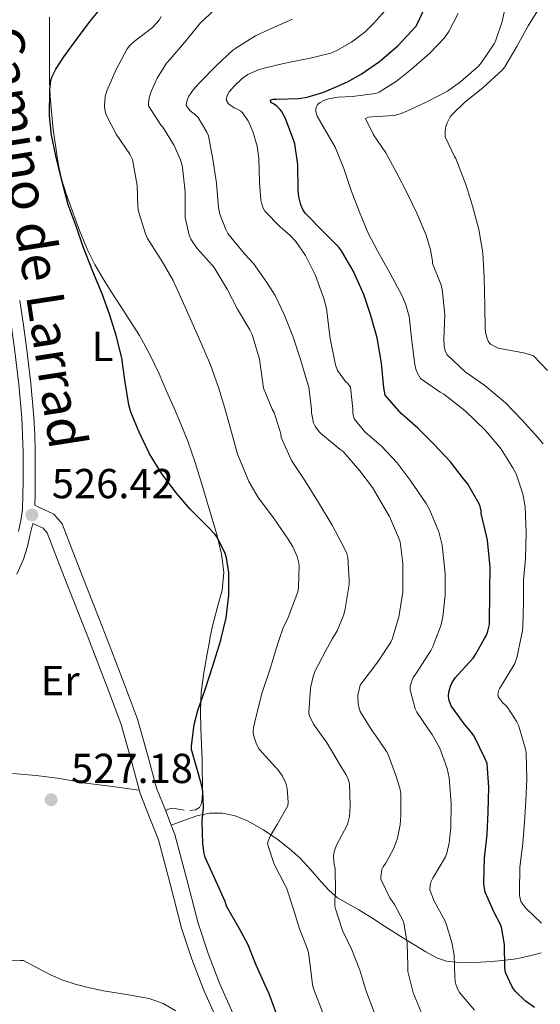
# Model space of a CAD drawing. Units: metres. Extents: x 559872 to 566759, y 4705557 to 4710245.
# Drawn here: x 561679 to 561803, y 4708019 to 4708254 of the extents above; entities that cross this region are included whole.
import ezdxf
from ezdxf.enums import TextEntityAlignment as Align

# ---------------------------------------------------------------- set-up
doc = ezdxf.new("R2010")
doc.units = ezdxf.units.M
doc.header["$MEASUREMENT"] = 0
doc.linetypes.add('DGN Style 3', pattern=[120.21534, 85.8681, -34.34724])
for name, color, linetype, lineweight in [('Nivel 21', 7, 'Continuous', 0), ('Nivel 36', 7, 'Continuous', 0), ('Nivel 37', 7, 'Continuous', 0), ('Nivel 4', 7, 'Continuous', 0), ('Nivel 41', 7, 'Continuous', 0), ('Nivel 44', 7, 'Continuous', 0), ('Nivel 5', 7, 'Continuous', 0), ('Nivel 7', 7, 'Continuous', 0)]:
    doc.layers.add(name, color=color, linetype=linetype, lineweight=lineweight)
doc.styles.add('Style-Arial', font='txt')
doc.styles.add('Style-Arial Narrow', font='txt')
doc.styles.add('Style-Helvetica-Narrow-Oblique', font='txt')

# ---------------------------------------------------------------- blocks, each defined once
blk = doc.blocks.new('5PATER')
at = {"layer": 'Nivel 7', "linetype": 'Continuous', "lineweight": 0}
h = blk.add_hatch(color=51, dxfattribs=at)
edge = h.paths.add_edge_path()
edge.add_ellipse((0, 0), major_axis=(-1.1, -1.11), ratio=0.999422, start_angle=0, end_angle=360)

msp = doc.modelspace()

# ---------------------------------------------------------------- linework, layer by layer
at = {"layer": 'Nivel 21', "color": 7, "linetype": 'Continuous', "lineweight": 0}
for points in [[(561663.89, 4708259.23, 528.08), (561665.13, 4708253.77, 527.9), (561666.27, 4708248.28, 527.81), (561667.26, 4708242.69, 527.81), (561668.14, 4708237.08, 527.8), (561669.79, 4708224.85, 527.7), (561671.5, 4708212.62, 527.6), (561672.8, 4708204.74, 527.52), (561674.09, 4708196.86, 527.43), (561674.9, 4708191.69, 527.49), (561675.69, 4708186.52, 527.54), (561676.57, 4708180.62, 527.34), (561677.42, 4708174.71, 527.11), (561678.36, 4708166.8, 526.98), (561679.02, 4708158.86, 526.84)], [(561679.02, 4708158.86, 526.84), (561679.25, 4708154.77, 526.69), (561679.36, 4708150.68, 526.55), (561679.37, 4708147.2, 526.46), (561679.36, 4708143.72, 526.4), (561679.33, 4708140.33, 526.37), (561679.23, 4708136.94, 526.36), (561678.85, 4708134.3, 526.36), (561678.25, 4708131.69, 526.36)], [(561725.77, 4708014.82, 528.52), (561722.54, 4708022.15, 528.04), (561719.73, 4708029.43, 527.62), (561717.29, 4708036.84, 527.28), (561714.52, 4708047.42, 526.93), (561711.75, 4708057.99, 526.68), (561709.56, 4708063.51, 526.57), (561707.35, 4708069.02, 526.48), (561705.14, 4708077.3, 526.38), (561702.79, 4708085.55, 526.28), (561699.79, 4708093.64, 526.14), (561696.7, 4708101.71, 526.02), (561694.98, 4708106.08, 526.03), (561693.31, 4708110.35, 526.04), (561689.92, 4708119, 526.1), (561687.51, 4708125.19, 526.1), (561685.1, 4708131.39, 526.1), (561684.17, 4708132.46, 526.1), (561681.66, 4708133.63, 526.21)]]:
    msp.add_polyline3d(points, dxfattribs=at)
at = {"layer": 'Nivel 21', "color": 7, "linetype": 'DGN Style 3', "lineweight": 0}
for points in [[(561714.8, 4708061.5, 526.64), (561713.4, 4708065.04, 526.57), (561711.28, 4708070.32, 526.48), (561709.12, 4708078.4, 526.38), (561706.72, 4708086.83, 526.28), (561703.65, 4708095.1, 526.14), (561700.55, 4708103.2, 526.02), (561699.42, 4708106.08, 526.03), (561697.15, 4708111.86, 526.04), (561693.76, 4708120.5, 526.1), (561691.35, 4708126.69, 526.1), (561688.69, 4708133.55, 526.1), (561686.71, 4708135.83, 526.1), (561683.3, 4708137.42, 526.21), (561682.14, 4708137.96, 526.36), (561682.22, 4708140.28, 526.37), (561682.24, 4708143.71, 526.4), (561682.25, 4708147.2, 526.46), (561682.24, 4708150.73, 526.55), (561682.13, 4708154.89, 526.69), (561681.9, 4708159.06, 526.84), (561681.23, 4708167.09, 526.98), (561680.28, 4708175.09, 527.11), (561679.43, 4708181.04, 527.34), (561678.54, 4708186.95, 527.54)], [(561681.66, 4708133.63, 526.21), (561681.07, 4708131.07, 526.36), (561680.43, 4708128.1, 526.36), (561679.46, 4708125.06, 526.36), (561677.86, 4708121.5, 526.32)], [(561714.8, 4708061.5, 526.64), (561717.86, 4708062.62, 525.93), (561720.92, 4708063.74, 525.22), (561723.97, 4708064.38, 524.49), (561727.07, 4708064.33, 523.7), (561730.12, 4708063.71, 522.82), (561733.08, 4708062.49, 521.94), (561736.85, 4708060.33, 520.93), (561740.38, 4708057.93, 519.94), (561743.13, 4708055.84, 518.92), (561745.69, 4708053.56, 517.88), (561748.2, 4708050.79, 517.21), (561750.7, 4708047.96, 516.47), (561752.56, 4708045.91, 515.6), (561754.59, 4708044.07, 514.69), (561757.12, 4708042.63, 513.67), (561759.72, 4708041.26, 512.68), (561762.8, 4708039.3, 511.7), (561765.88, 4708037.34, 510.87), (561769.37, 4708035.13, 510.05), (561772.86, 4708032.92, 509.25), (561775.7, 4708031.19, 508.29), (561778.52, 4708029.69, 506.93), (561780.67, 4708028.95, 505.18), (561782.95, 4708028.73, 503.49), (561785.88, 4708028.67, 502.24), (561788.81, 4708028.73, 501), (561791.43, 4708028.86, 499.87), (561794.06, 4708029.08, 498.76), (561797.33, 4708029.55, 497.66), (561800.63, 4708030.2, 496.72), (561803.33, 4708030.93, 495.83)], [(561729.54, 4708016.49, 528.52), (561726.35, 4708023.73, 528.04), (561723.62, 4708030.81, 527.62), (561721.25, 4708038.01, 527.28), (561718.51, 4708048.47, 526.93), (561715.68, 4708059.28, 526.68), (561714.8, 4708061.5, 526.64)]]:
    msp.add_polyline3d(points, dxfattribs=at)
at = {"layer": 'Nivel 36', "color": 92, "linetype": 'Continuous', "lineweight": 0}
for points in [[(561685.68, 4708254.68, 526.98), (561685.68, 4708250.86, 527.02), (561685.68, 4708247.02, 527.08), (561685.68, 4708243.17, 526.62), (561685.69, 4708239.32, 526.2), (561685.83, 4708235.7, 526.32), (561686.12, 4708232.09, 526.39), (561686.59, 4708227.77, 525.99), (561687.16, 4708223.47, 525.59), (561687.75, 4708219.7, 525.3), (561688.56, 4708215.96, 525.11), (561689.73, 4708212.15, 525.08), (561691.08, 4708208.41, 525.08), (561692.86, 4708203.69, 524.97), (561694.8, 4708199.05, 524.84), (561696.54, 4708195.49, 524.67), (561698.52, 4708192.06, 524.52), (561700.54, 4708188.89, 524.55), (561702.56, 4708185.72, 524.61), (561704.88, 4708182.12, 524.45), (561707.2, 4708178.51, 524.32), (561709.72, 4708174.03, 524.32), (561711.9, 4708169.37, 524.32), (561713.7, 4708165.26, 524.32), (561715.47, 4708161.15, 524.32), (561717.15, 4708157.22, 524.32), (561718.76, 4708153.27, 524.32), (561720.54, 4708148.16, 524.32), (561722.14, 4708142.99, 524.32), (561723.28, 4708139.27, 524.32), (561724.4, 4708135.55, 524.32), (561725.69, 4708130.94, 524.4), (561726.86, 4708126.3, 524.48), (561727.38, 4708121.97, 524.48), (561726.97, 4708117.64, 524.48), (561725.82, 4708113.38, 524.48), (561724.67, 4708109.11, 524.48), (561724.07, 4708106.08, 524.5), (561724.02, 4708105.78, 524.5), (561723.4, 4708102.44, 524.52), (561722.63, 4708097.87, 524.52), (561722.01, 4708093.27, 524.53), (561721.79, 4708088.87, 524.54), (561721.87, 4708084.47, 524.55), (561722.08, 4708080.78, 524.56), (561722.23, 4708077.08, 524.58), (561722.24, 4708074.47, 524.67), (561722.25, 4708071.85, 524.77), (561722.25, 4708070.57, 524.77), (561722.25, 4708069.29, 524.74), (561722.22, 4708067.97, 524.69), (561722.07, 4708066.65, 524.64), (561721.56, 4708065.68, 524.62), (561720.62, 4708065.11, 524.61), (561719.25, 4708064.99, 524.76)], [(561676.79, 4708073.82, 527.46), (561682.48, 4708073.33, 527.38), (561688.15, 4708072.65, 527.27), (561691.26, 4708072.05, 527.19), (561694.36, 4708071.5, 527.08), (561700.74, 4708070.68, 526.77), (561707.13, 4708069.87, 526.47)], [(561717.88, 4708065.08, 524.98), (561716.1, 4708065.41, 524.73), (561715.27, 4708065.54, 524.67), (561714.63, 4708065.48, 525.01), (561714.02, 4708065.25, 525.79), (561713.4, 4708065.01, 526.57)]]:
    msp.add_polyline3d(points, dxfattribs=at)
at = {"layer": 'Nivel 4', "color": 30, "linetype": 'Continuous', "lineweight": 30, "flags": 128}
for points, elevation in [([(561740.39, 4708015.29), (561738.23, 4708021.16), (561737.69, 4708022.36), (561735.14, 4708027.99), (561733.16, 4708033.03), (561731.11, 4708036.67), (561728.07, 4708042.12), (561727.72, 4708043.24), (561725.5, 4708048.17), (561722.92, 4708053.72), (561722.67, 4708054.7), (561722.36, 4708056.99), (561722.19, 4708062.47), (561722.49, 4708065.77), (561722.38, 4708069.47), (561722.2, 4708070.6), (561721.23, 4708073.99), (561719.69, 4708079.56), (561719.69, 4708080.33), (561720.33, 4708085.51), (561721.21, 4708088.91), (561722.99, 4708094.15), (561724.67, 4708099.37), (561726.64, 4708105.67), (561726.73, 4708106.08), (561727.95, 4708111.07), (561728.6, 4708116.46), (561728.59, 4708121.79), (561728.01, 4708125.4), (561727.69, 4708126.44), (561725.88, 4708130.14), (561725.29, 4708130.95), (561723.47, 4708132.91), (561719.34, 4708137.03), (561716.06, 4708140.84), (561712.57, 4708145.47), (561709.63, 4708150.25), (561707.1, 4708155.47), (561705.15, 4708160.25), (561704.7, 4708161.95), (561703.74, 4708167.87), (561702.97, 4708173.18), (561701.63, 4708178.51), (561700.08, 4708183.37), (561698.3, 4708188.54), (561696.06, 4708193.85), (561693.76, 4708199.77), (561692.03, 4708204.67), (561690.17, 4708209.8), (561688.44, 4708216.28), (561687.23, 4708221.48), (561686.12, 4708226.46), (561685.71, 4708231.1), (561685.74, 4708237.35), (561686.03, 4708239.5), (561686.25, 4708240.28), (561687.18, 4708242.23), (561689.07, 4708245.19), (561692.4, 4708249.64), (561695.44, 4708253.67), (561698.99, 4708257.98)], 525), ([(561801.75, 4708017.85), (561799.59, 4708019.4), (561797.13, 4708021.77), (561796.42, 4708022.82), (561794.79, 4708026.25), (561794.66, 4708027.4), (561794.55, 4708032.97), (561793.82, 4708037.06), (561793.53, 4708037.85), (561792.2, 4708040.41), (561789.93, 4708045.43), (561789.67, 4708046.78), (561789.63, 4708047.7), (561789.77, 4708053.58), (561790.38, 4708059.21), (561790.63, 4708064.7), (561790.81, 4708070.49), (561790.39, 4708076.22), (561789.88, 4708077.51), (561787.29, 4708082.76), (561786.7, 4708083.66), (561784.94, 4708085.69), (561781.79, 4708090.01), (561781.31, 4708091.27), (561781.16, 4708092.25), (561781.21, 4708093.26), (561781.64, 4708094.73), (561782.06, 4708095.61), (561782.84, 4708096.79), (561783.47, 4708097.51), (561787.02, 4708101.42), (561787.64, 4708102.31), (561789.78, 4708106.07), (561790.24, 4708106.87), (561790.6, 4708107.83), (561790.96, 4708109.43), (561791, 4708110.57), (561791.05, 4708116.42), (561791.07, 4708117.54), (561791.12, 4708123.14), (561790.52, 4708129.59), (561790.27, 4708130.65), (561788.97, 4708135.98), (561788.97, 4708136.63), (561788.7, 4708137.7), (561788.46, 4708138.31), (561785.74, 4708143.13), (561784.78, 4708144.28), (561781.66, 4708148.31), (561777.68, 4708152.58), (561773.85, 4708156.42), (561769.85, 4708159.9), (561766.04, 4708164.25), (561765.71, 4708166.02), (561765.13, 4708171.93), (561764.11, 4708177.98), (561762.51, 4708183.56), (561760.88, 4708188.34), (561758.38, 4708193.98), (561755.56, 4708198.76), (561754.8, 4708199.74), (561751.16, 4708203.4), (561746.94, 4708207.7), (561746.4, 4708208.52), (561745.82, 4708209.8), (561745.34, 4708211.7), (561745.21, 4708213.22), (561745.1, 4708219.4), (561744.38, 4708224.39), (561744.16, 4708225.11), (561742.14, 4708230.46), (561741.2, 4708232.17), (561740.89, 4708232.58), (561740.06, 4708233.37), (561739.26, 4708233.93), (561738.62, 4708234.23), (561738.57, 4708234.81), (561739.16, 4708235.03), (561740, 4708235.07), (561745.34, 4708235.18), (561747.37, 4708235.51), (561751.33, 4708236.74), (561757.01, 4708239.16), (561760.27, 4708241.05), (561764.67, 4708244.06), (561769.05, 4708247.78), (561773.31, 4708252.46), (561773.92, 4708253.43), (561776.25, 4708258.55)], 500)]:
    msp.add_lwpolyline(points, dxfattribs=dict(at, elevation=elevation))
at = {"layer": 'Nivel 5', "color": 30, "linetype": 'Continuous', "lineweight": 0, "flags": 128}
for points, elevation in [([(561795.1, 4708258.76), (561793.97, 4708253.64), (561792.48, 4708249.18), (561792.05, 4708248.28), (561789.07, 4708243.82), (561788.32, 4708242.92), (561784.06, 4708239.18), (561780.89, 4708236.97), (561775.66, 4708234.23), (561770.59, 4708231.93), (561769.61, 4708231.53), (561768.16, 4708231.14), (561762.83, 4708230.82), (561762.01, 4708230.74), (561761.28, 4708230.41), (561763.21, 4708226.52), (561766.19, 4708222.25), (561768.78, 4708217.32), (561771.26, 4708212.58), (561773.6, 4708207.82), (561775.79, 4708202.5), (561776.88, 4708199.05), (561777.34, 4708196.33), (561777.36, 4708195.78), (561779.36, 4708190.82), (561779.68, 4708189.64), (561780.25, 4708183.46), (561780.03, 4708177.67), (561780.11, 4708175.96), (561780.35, 4708174.92), (561780.76, 4708173.98), (561785.18, 4708169.85), (561789.85, 4708166.6), (561794.83, 4708162.44), (561798.76, 4708158.34), (561802.51, 4708154.17), (561803.82, 4708152.63)], 490), ([(561757.42, 4708120.07), (561757.08, 4708125.5), (561756.81, 4708126.46), (561756.22, 4708127.78), (561753.28, 4708133.22), (561750.03, 4708138.65), (561746.75, 4708143.85), (561743.56, 4708148.68), (561741.13, 4708154.19), (561741, 4708155.02), (561739.42, 4708160.15), (561738.99, 4708160.92), (561736.88, 4708165.99), (561736.65, 4708167.67), (561735.9, 4708172.86), (561734.14, 4708178.79), (561733.63, 4708179.93), (561730.65, 4708184.86), (561728.22, 4708189.66), (561725.1, 4708194.78), (561724.6, 4708195.35), (561720.99, 4708199.31), (561719.52, 4708201.56), (561719.08, 4708202.57), (561718.12, 4708206.79), (561718.12, 4708207.77), (561718.12, 4708212.87), (561717.48, 4708218.75), (561717.23, 4708219.75), (561716.97, 4708220.71), (561715.52, 4708223.95), (561712.78, 4708228.36), (561712.4, 4708228.76), (561709.36, 4708233.48), (561709.36, 4708234.2), (561709.52, 4708235.31), (561710, 4708236.87), (561711.45, 4708240.07), (561713.66, 4708243.63), (561714.53, 4708244.65), (561717.97, 4708248.57), (561721.85, 4708253.34), (561725.2, 4708256.41)], 515), ([(561761.16, 4708155.5), (561758.62, 4708158.6), (561758.3, 4708159.99), (561758.25, 4708160.98), (561757.69, 4708166.23), (561757.04, 4708167.05), (561756.49, 4708167.56), (561754.6, 4708170.2), (561754.14, 4708171.5), (561752.8, 4708177.83), (561752.72, 4708179.03), (561751.96, 4708185.03), (561751.32, 4708187.4), (561749.34, 4708192.92), (561746.96, 4708197.67), (561744.6, 4708201.03), (561743.29, 4708202.46), (561740.84, 4708204.51), (561737.24, 4708208.3), (561736.83, 4708209), (561736.54, 4708209.74), (561736.28, 4708210.97), (561735.95, 4708215.11), (561735.8, 4708220.92), (561735.34, 4708223.85), (561734.35, 4708227.29), (561733.23, 4708229.85), (561731.9, 4708231.77), (561731.44, 4708232.15), (561730.72, 4708232.59), (561729.85, 4708232.97), (561728.51, 4708233.91), (561727.98, 4708234.92), (561728.17, 4708235.91), (561728.7, 4708236.78), (561729.84, 4708238.17), (561731.79, 4708240.01), (561733.17, 4708240.91), (561735.66, 4708242.03), (561736.73, 4708242.35), (561741.69, 4708243.56), (561748.06, 4708244.86), (561752.96, 4708246.06), (561754.45, 4708246.66), (561757.98, 4708248.71), (561761.18, 4708251.16), (561763.18, 4708253.14), (561766.81, 4708257.11)], 505), ([(561799.48, 4708137.62), (561798.96, 4708140.68), (561797.32, 4708145.51), (561796.54, 4708146.87), (561793.76, 4708151.38), (561793.18, 4708152.09), (561789.93, 4708155.94), (561785.13, 4708160.54), (561780.04, 4708164.5), (561779.13, 4708164.98), (561774.48, 4708168.26), (561773.72, 4708169.56), (561773.36, 4708170.52), (561773.12, 4708171.58), (561772.41, 4708177.29), (561771.72, 4708183.11), (561770.97, 4708185.91), (561770.04, 4708188.02), (561767.2, 4708193.38), (561764.2, 4708198.79), (561761.85, 4708203.21), (561759.82, 4708208.07), (561757.88, 4708213.24), (561756.12, 4708218.44), (561754.03, 4708223.54), (561752.4, 4708226.42), (561749.74, 4708231.02), (561749.44, 4708232.12), (561749.42, 4708232.81), (561749.82, 4708233.75), (561750.41, 4708234.26), (561751.2, 4708234.66), (561752.44, 4708235.1), (561754.68, 4708235.5), (561758.14, 4708235.67), (561763.74, 4708236.38), (561764.59, 4708236.76), (561768.73, 4708239.34), (561772.27, 4708242.2), (561776.65, 4708246.04), (561780.22, 4708249.69), (561781.26, 4708251.19), (561783.49, 4708255.53)], 495), ([(561803.29, 4708257.46), (561800.21, 4708252.57), (561797.5, 4708247.64), (561794.64, 4708242.81), (561794.01, 4708241.99), (561789.42, 4708237.88), (561784.97, 4708234.25), (561782.25, 4708231.64), (561781.58, 4708230.79), (561780.8, 4708229.43), (561780.48, 4708228.5), (561780.32, 4708227.54), (561780.36, 4708226.04), (561782.6, 4708221.32), (561782.88, 4708220.84), (561785.28, 4708214.68), (561786.91, 4708209.51), (561788.4, 4708203.91), (561789.37, 4708198.33), (561789.69, 4708192.31), (561789.88, 4708185.67), (561789.9, 4708180.31), (561790, 4708179.29), (561790.38, 4708177.83), (561790.76, 4708177.05), (561791.24, 4708176.49), (561792.22, 4708175.88), (561793.05, 4708175.54), (561799.07, 4708174.38), (561800.57, 4708174.02), (561801.47, 4708173.69), (561804.81, 4708170.21)], 485), ([(561730.7, 4708150.19), (561729.2, 4708155.47), (561727.64, 4708161.15), (561726.11, 4708166.09), (561724.19, 4708171.53), (561721.93, 4708176.87), (561719.82, 4708181.61), (561717.4, 4708186.89), (561715.26, 4708191.66), (561712.65, 4708196.22), (561709.15, 4708201.77), (561708.64, 4708202.87), (561706.99, 4708208.23), (561706.83, 4708209.42), (561706.68, 4708214.43), (561705.53, 4708220.65), (561704.91, 4708221.87), (561701.66, 4708226.65), (561699.24, 4708231.31), (561698.92, 4708232.54), (561698.83, 4708233.43), (561698.99, 4708235.8), (561699.45, 4708237.19), (561701.53, 4708241.99), (561704.27, 4708247.11), (561704.89, 4708247.87), (561705.93, 4708248.84), (561710.32, 4708252.2), (561711.9, 4708253.96), (561712.4, 4708254.78)], 520), ([(561765.77, 4708137.45), (561762.97, 4708142.17), (561759.95, 4708146.17), (561755.93, 4708150.81), (561755.26, 4708151.3), (561750.49, 4708155.22), (561749.93, 4708155.83), (561749.28, 4708156.84), (561748.89, 4708157.67), (561748.38, 4708160.04), (561748.36, 4708160.97), (561747.76, 4708166.23), (561747.24, 4708167.67), (561745.8, 4708172.55), (561743.9, 4708178.35), (561741.85, 4708183.55), (561739.69, 4708188.15), (561737.72, 4708191.21), (561734.48, 4708195.77), (561732.36, 4708198.07), (561728.35, 4708202.92), (561727.84, 4708203.87), (561726.46, 4708207.56), (561726.14, 4708209.16), (561725.64, 4708214.95), (561724.73, 4708220.68), (561723.69, 4708226.25), (561723.31, 4708227.16), (561721.28, 4708230.63), (561720.72, 4708231.21), (561719.26, 4708232.36), (561718.4, 4708233.59), (561718.43, 4708234.14), (561718.7, 4708235.08), (561719.04, 4708235.75), (561720.13, 4708237.39), (561721.53, 4708238.91), (561725.65, 4708243.07), (561729.53, 4708246.73), (561730.27, 4708247.23), (561735.01, 4708250.19), (561738.43, 4708251.75), (561743.81, 4708254.17)], 510), ([(561787.35, 4708017.22), (561783.78, 4708021.45), (561783.38, 4708022.15), (561782.97, 4708023.26), (561782.79, 4708024.04), (561782.68, 4708025.27), (561782.49, 4708030.38), (561781.98, 4708033.4), (561780.62, 4708037.86), (561780.27, 4708038.65), (561777.72, 4708043.32), (561776.7, 4708046.04), (561776.78, 4708047.22), (561777.02, 4708048.01), (561777.42, 4708048.79), (561780.44, 4708053.91), (561780.79, 4708054.81), (561781.35, 4708057.22), (561781.72, 4708060.95), (561781.79, 4708066.66), (561781.34, 4708072.82), (561780.84, 4708075.05), (561779.07, 4708079.85), (561777.26, 4708083.16), (561776.44, 4708084.23), (561773.56, 4708088.5), (561773.18, 4708089.3), (561771.96, 4708093.8), (561772.01, 4708094.68), (561772.35, 4708095.94), (561772.73, 4708096.76), (561773.53, 4708097.93), (561776.96, 4708103.21), (561777.44, 4708104.22), (561778.16, 4708106.07), (561779.36, 4708109.16), (561779.84, 4708111.27), (561780.32, 4708116.46), (561780.36, 4708121.67), (561779.61, 4708128.44), (561778.81, 4708131.58), (561776.67, 4708136.82), (561775.79, 4708138.39), (561771.95, 4708143.98), (561768.89, 4708148.1), (561765.12, 4708152.12), (561761.16, 4708155.5)], 505), ([(561751.05, 4708016.59), (561748.9, 4708022.19), (561748.62, 4708023.29), (561748.28, 4708026.07), (561747.66, 4708031.05), (561747.34, 4708032.04), (561745.48, 4708036.71), (561743.98, 4708041.61), (561742.38, 4708046.52), (561742.03, 4708047.19), (561739.43, 4708052.14), (561737.85, 4708057), (561738.01, 4708057.67), (561738.51, 4708058.81), (561740.19, 4708061.63), (561742.68, 4708066.06), (561742.76, 4708066.97), (561742.54, 4708070.25), (561742.2, 4708071.5), (561741.4, 4708073.19), (561740.22, 4708074.83), (561739.69, 4708075.39), (561735.88, 4708079.66), (561735.21, 4708080.81), (561734.46, 4708082.99), (561734.43, 4708083.9), (561734.52, 4708084.83), (561735.15, 4708087.51), (561736.57, 4708093.23), (561738.41, 4708098.62), (561739.85, 4708103.43), (561740.72, 4708106.08), (561741.56, 4708108.63), (561742.75, 4708111.15), (561745.1, 4708117.26), (561745.29, 4708118.35), (561745.4, 4708123.48), (561745.28, 4708124.43), (561744.92, 4708125.74), (561743.9, 4708128.03), (561742.75, 4708129.87), (561739.29, 4708134.95), (561735.58, 4708139.82), (561733.37, 4708143.63), (561732.89, 4708144.87), (561730.7, 4708150.19)], 520), ([(561803.45, 4708038.06), (561799.66, 4708041.64), (561798.47, 4708043.22), (561798.12, 4708044.66), (561798.11, 4708045.67), (561798.23, 4708051.35), (561798.94, 4708057.16), (561799.35, 4708062.17), (561799.67, 4708067.3), (561799.91, 4708072.38), (561799.71, 4708078.87), (561799.51, 4708079.93), (561797.88, 4708085.37), (561797.53, 4708086.15), (561795.39, 4708089.54), (561794.91, 4708090.1), (561794.09, 4708090.84), (561793.1, 4708092.07), (561792.99, 4708092.63), (561793.12, 4708093.58), (561793.42, 4708094.23), (561793.85, 4708094.9), (561797.04, 4708100.15), (561797.58, 4708101.77), (561798.49, 4708106.07), (561798.89, 4708107.96), (561798.97, 4708108.98), (561799.08, 4708114.73), (561799.13, 4708119.99), (561799.56, 4708125.26), (561799.71, 4708131.45), (561799.48, 4708137.62)], 495), ([(561774.73, 4708016.63), (561772.7, 4708021.4), (561771.4, 4708026.49), (561771.4, 4708027.77), (561771.3, 4708033.24), (561770.46, 4708038.1), (561770.2, 4708038.79), (561768.23, 4708042.5), (561767.1, 4708044.1), (561764.94, 4708048.54), (561764.94, 4708049.14), (561765.21, 4708050.87), (561765.55, 4708051.54), (561766.27, 4708052.55), (561768.19, 4708056.14), (561768.97, 4708058.39), (561769.61, 4708061.53), (561769.75, 4708063.77), (561769.74, 4708069.03), (561769.53, 4708070.3), (561768.55, 4708073.35), (561766.73, 4708078.34), (561766.36, 4708079.06), (561763.61, 4708083.1), (561762.86, 4708084.02), (561760.04, 4708088.66), (561759.68, 4708089.75), (561759.55, 4708090.52), (561759.5, 4708092.54), (561760.03, 4708094.97), (561760.46, 4708095.58), (561764.24, 4708100.49), (561767.37, 4708105.26), (561767.73, 4708106.07), (561767.87, 4708106.39), (561769.31, 4708111.32), (561770.19, 4708117.19), (561770.2, 4708118.17), (561770.24, 4708124.1), (561769.56, 4708129.22), (561769.21, 4708130.26), (561767.04, 4708135.3), (561765.77, 4708137.45)], 510), ([(561763.35, 4708016.73), (561761.38, 4708022.02), (561759.93, 4708026.82), (561758.06, 4708031.67), (561755.83, 4708036.31), (561754.09, 4708041.5), (561753.98, 4708042.12), (561753.93, 4708043.74), (561754.14, 4708045.42), (561754.03, 4708051.21), (561753.82, 4708051.98), (561753.67, 4708053.93), (561753.74, 4708054.75), (561754.09, 4708056.02), (561754.43, 4708056.84), (561756.89, 4708061.46), (561757.18, 4708062.26), (561757.47, 4708063.54), (561757.63, 4708066.09), (561757.43, 4708071.32), (561757.21, 4708072.22), (561756.65, 4708073.53), (561755.03, 4708076.25), (561752.09, 4708081.08), (561748.83, 4708085.59), (561747.79, 4708087.77), (561747.77, 4708088.49), (561748.14, 4708094.23), (561748.67, 4708096.73), (561749.2, 4708098.2), (561751.77, 4708103.21), (561753.43, 4708106.07), (561754.49, 4708107.9), (561756.04, 4708111.59), (561756.36, 4708112.82), (561757.42, 4708119.02), (561757.42, 4708120.07)], 515), ([(561715.94, 4708017.07), (561712.85, 4708018.81), (561709.53, 4708020.01), (561704.07, 4708020.99), (561698.62, 4708021.88), (561695.21, 4708022.62), (561691.82, 4708023.47), (561688.88, 4708024.4), (561686.06, 4708025.63), (561682.74, 4708027.35), (561679.42, 4708029.08), (561678.74, 4708029.08), (561672.26, 4708029.18)], 530)]:
    msp.add_lwpolyline(points, dxfattribs=dict(at, elevation=elevation))

# ---------------------------------------------------------------- block references
at = {"layer": 'Nivel 7', "color": 51, "linetype": 'Continuous', "lineweight": 0}
for p in [(561681.47, 4708135.64, 526.42), (561686.07, 4708067.55, 527.18)]:
    msp.add_blockref('5PATER', p, dxfattribs=at)

# ---------------------------------------------------------------- texts
at = {"layer": 'Nivel 37', "color": 92, "linetype": 'Continuous', "lineweight": 0, "style": 'Style-Arial Narrow'}
for s, p in [('L', (561698.37, 4708175.94, 525.64)), ('Er', (561688.23, 4708096.04, 526.14))]:
    msp.add_text(s, height=7, dxfattribs=at).set_placement(p, align=Align.MIDDLE_CENTER)
at = {"layer": 'Nivel 41', "color": 7, "linetype": 'Continuous', "lineweight": 0, "style": 'Style-Arial'}
for s, p in [('526.42', (561686.24, 4708139.64, 526.42)), ('527.18', (561690.85, 4708071.55, 527.18))]:
    msp.add_text(s, height=7, dxfattribs=at).set_placement(p)
at = {"layer": 'Nivel 44', "color": 7, "linetype": 'Continuous', "lineweight": 0, "style": 'Style-Helvetica-Narrow-Oblique'}
msp.add_text('Camino de Larrad', height=8.9999, rotation=278.8416, dxfattribs=at).set_placement((561677.96, 4708201.36, 527.39), align=Align.CENTER)

doc.saveas('drawing.dxf')
